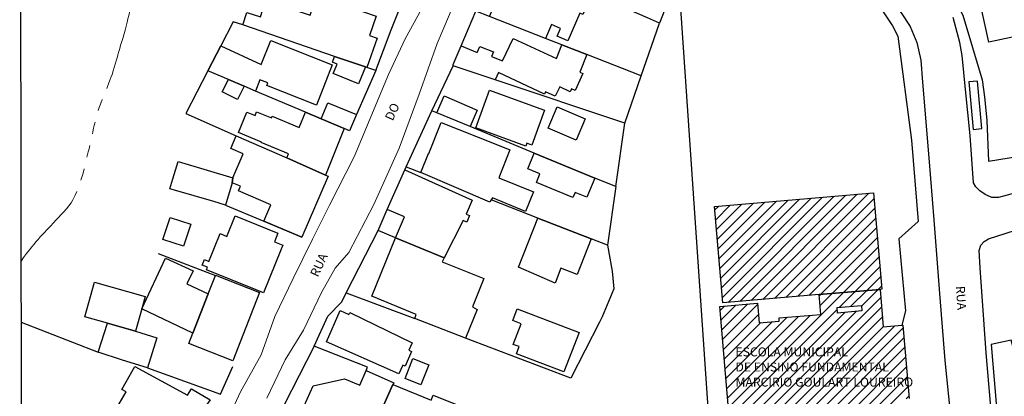
# Model space of a CAD drawing. Units: millimetres. Extents: x 283089 to 285542, y 1668804 to 1671595.
# Drawn here: x 283128 to 283293, y 1671394 to 1671457 of the extents above; entities that cross this region are included whole.
import ezdxf

# ---------------------------------------------------------------- set-up
doc = ezdxf.new("R2010")
doc.units = ezdxf.units.MM
doc.header["$MEASUREMENT"] = 0
doc.linetypes.add('Intermitente', pattern=[48, 15, -2, 2, -2, 2, -2, 2, -2, 2, -2, 15])
for name, color, linetype in [('Cerca', 8, 'Cerca'), ('Edificacoes', 2, 'Continuous'), ('Edificacoes_Notaveis_Hatch', 8, 'Continuous'), ('Edificacoes_Vazios', 2, 'Continuous'), ('Escola_Publica_Privada', 6, 'Continuous'), ('Muro_Grade', 8, 'Continuous'), ('Parada_Onibus', 231, 'Continuous'), ('Topon_de_Vias', 7, 'Continuous'), ('Topon_Escola_Publica_Privada', 7, 'Continuous')]:
    doc.layers.add(name, color=color, linetype=linetype)
doc.layers.add('Malha', color=7, linetype='Continuous', plot=False)
for name, color, linetype, lineweight in [('Pavimentacao_Asfaltica_Mfio', 10, 'Continuous', 30), ('Pavimentacao_Asfaltica_S_Mfio', 10, 'Continuous', 15), ('Rio_Intermitente', 5, 'Intermitente', 9)]:
    doc.layers.add(name, color=color, linetype=linetype, lineweight=lineweight)
doc.styles.add('Arial', font='arial.ttf', dxfattribs={"height": 1.5})
doc.styles.get("Standard").update_dxf_attribs({"font": 'arial.ttf'})
doc.linetypes.add('Cerca', pattern='A,10,0,["X",Standard,S=1,R=0,X=0,Y=-0.5],0.1', length=10.1)

msp = doc.modelspace()

# ---------------------------------------------------------------- hatches: boundary and pattern name
at = {"layer": 'Edificacoes_Notaveis_Hatch'}
h = msp.add_hatch(dxfattribs=at)
h.set_pattern_fill('ANSI31', color=256, scale=10)
h.paths.add_polyline_path([(283244.081, 1671426.137), (283270.71, 1671428.417), (283272.088, 1671412.293), (283271.792, 1671412.271), (283261.598, 1671411.401), (283245.462, 1671410.017)])
h = msp.add_hatch(dxfattribs=at)
h.set_pattern_fill('ANSI31', color=256, scale=10)
h.paths.add_polyline_path([(283264.579, 1671409.22), (283268.651, 1671409.59), (283268.737, 1671408.659), (283264.669, 1671408.286)], flags=16)
h.paths.add_polyline_path([(283261.598, 1671411.401), (283271.792, 1671412.271), (283272.323, 1671405.979), (283275.444, 1671406.279), (283275.58, 1671406.289), (283276.644, 1671394.004), (283275.11, 1671393.862), (283275.214, 1671392.764), (283278.428, 1671389.646), (283279.764, 1671385.528), (283280.729, 1671374.716), (283281.336, 1671365.373), (283278.535, 1671364.532), (283278.255, 1671367.484), (283279.011, 1671367.543), (283277.692, 1671383.676), (283276.974, 1671383.62), (283276.727, 1671386.109), (283275.929, 1671387.708), (283273.223, 1671390.453), (283271.252, 1671390.223), (283271.391, 1671388.631), (283256.569, 1671387.373), (283256.536, 1671387.812), (283246.822, 1671386.997), (283245.227, 1671406.103), (283244.951, 1671409.408), (283251.258, 1671409.935), (283251.53, 1671406.681), (283254.906, 1671406.959), (283254.861, 1671407.48), (283261.838, 1671408.07)])

# ---------------------------------------------------------------- linework, layer by layer
at = {"layer": 'Cerca', "flags": 128}
for points in [[(283229.036, 1671440.066), (283231.787, 1671447.989), (283234.865, 1671456.854)], [(283226.113, 1671419.651), (283226.942, 1671415.301), (283227.206, 1671412.355), (283225.241, 1671407.652), (283224.788, 1671406.772), (283219.97, 1671397.416), (283202.365, 1671404.108)], [(283177.004, 1671402.787), (283179.282, 1671407.796), (283181.647, 1671410.179), (283182.379, 1671411.694), (283193.872, 1671407.369)]]:
    msp.add_lwpolyline(points, dxfattribs=at)
at = {"layer": 'Edificacoes', "flags": 128}
for points in [[(283295.452, 1671468.223), (283299.262, 1671468.914), (283302.064, 1671454.248), (283295.885, 1671452.992), (283295.522, 1671454.798), (283290.001, 1671453.665), (283287.829, 1671463.572), (283284.232, 1671462.889), (283283.647, 1671466.113), (283287.769, 1671466.853), (283287.85, 1671466.355), (283295.552, 1671467.745)], [(283215.76, 1671454.258), (283206.356, 1671457.939), (283209.894, 1671466.134), (283216.012, 1671463.49), (283220.01, 1671461.763), (283220.509, 1671462.919), (283222.953, 1671461.861), (283223.44, 1671461.653), (283221.991, 1671458.298), (283221.486, 1671458.516), (283219.484, 1671453.88), (283217.715, 1671454.645), (283218.272, 1671455.933), (283216.768, 1671456.583)], [(283180.436, 1671451.267), (283165.05, 1671456.529), (283165.73, 1671458.622), (283168.012, 1671457.88), (283168.815, 1671460.348), (283171.029, 1671459.627), (283171.108, 1671459.881), (283176.323, 1671458.184), (283177.54, 1671461.924), (283178.215, 1671461.711), (283178.274, 1671461.93), (283181.626, 1671460.776), (283181.374, 1671460.046), (283187.381, 1671457.978), (283186.273, 1671454.76), (283187.537, 1671454.325), (283185.848, 1671449.426), (283185.578, 1671449.516)], [(283162.629, 1671447.375), (283159.177, 1671448.826), (283161.349, 1671453.007), (283168.154, 1671449.903), (283169.748, 1671453.928), (283180.042, 1671449.852), (283177.377, 1671443.12), (283169.063, 1671446.412), (283169.23, 1671446.832), (283167.925, 1671447.349), (283167.181, 1671445.454), (283165.27, 1671446.265)], [(283218.461, 1671453.197), (283222.683, 1671451.557), (283221.51, 1671448.629), (283222.024, 1671448.391), (283220.716, 1671445.57), (283220.125, 1671445.844), (283219.892, 1671445.342), (283218.123, 1671446.162), (283217.393, 1671444.589), (283215.763, 1671445.345), (283215.587, 1671444.966), (283207.861, 1671448.549), (283207.307, 1671447.355), (283200.28, 1671449.711), (283200.276, 1671449.9), (283201.625, 1671453.057), (283204.331, 1671451.928), (283204.755, 1671452.948), (283207.028, 1671452.031), (283206.732, 1671451.249), (283208.57, 1671450.514), (283210.313, 1671454.272), (283217.602, 1671450.892)], [(283180.436, 1671451.267), (283185.578, 1671449.516), (283184.422, 1671446.663), (283180.185, 1671448.384), (283180.839, 1671449.992), (283180.051, 1671450.312)], [(283162.629, 1671447.375), (283165.27, 1671446.265), (283164.185, 1671444.053), (283161.612, 1671445.322)], [(283206.346, 1671445.624), (283214.828, 1671442.551), (283215.593, 1671442.274), (283213.47, 1671436.422), (283212.617, 1671436.731), (283212.448, 1671436.265), (283204.057, 1671439.309)], [(283203.135, 1671439.522), (283197.553, 1671441.823), (283198.751, 1671444.656), (283204.312, 1671442.294)], [(283184.088, 1671441.523), (283182.897, 1671438.832), (283182.037, 1671439.192), (283178.195, 1671440.813), (283179.318, 1671443.508)], [(283217.711, 1671442.813), (283222.412, 1671440.816), (283220.887, 1671437.233), (283216.188, 1671439.234)], [(283175.534, 1671441.933), (283178.195, 1671440.813), (283182.037, 1671439.192), (283178.906, 1671431.409), (283172.443, 1671434.26), (283172.713, 1671434.93), (283168.13, 1671436.833), (283168.171, 1671436.921), (283164.312, 1671438.513), (283165.719, 1671441.933), (283167.114, 1671441.359), (283167.37, 1671441.983), (283169.842, 1671440.963), (283169.976, 1671441.275), (283174.514, 1671439.392)], [(283194.872, 1671431.849), (283196.134, 1671435.034), (283196.192, 1671435.01), (283198.255, 1671440.215), (283207.436, 1671436.576), (283209.779, 1671435.647), (283207.91, 1671430.932), (283213.736, 1671428.623), (283212.419, 1671425.306), (283206.856, 1671427.581), (283206.667, 1671427.247), (283206.444, 1671426.849)], [(283163.96, 1671437.991), (283172.443, 1671434.26), (283178.906, 1671431.409), (283179.346, 1671431.219), (283174.924, 1671421.035), (283168.602, 1671423.686), (283169.762, 1671426.407), (283164.329, 1671428.764), (283164.662, 1671429.527), (283163.269, 1671430.128), (283163.38, 1671430.959), (283165.112, 1671434.945), (283163.035, 1671435.846)], [(283213.87, 1671435.09), (283224.003, 1671430.908), (283222.669, 1671427.677), (283220.692, 1671428.494), (283220.338, 1671427.637), (283214.22, 1671430.165), (283214.81, 1671431.592), (283212.775, 1671432.433)], [(283162.169, 1671426.377), (283160.194, 1671426.975), (283153.606, 1671428.898), (283152.855, 1671429.105), (283153.354, 1671430.79), (283154.213, 1671433.692), (283163.38, 1671430.959), (283163.269, 1671430.128)], [(283189.25, 1671425.617), (283192.181, 1671432.289), (283203.459, 1671427.224), (283202.477, 1671424.861), (283203.029, 1671424.631), (283202.569, 1671423.523), (283201.94, 1671423.77), (283198.794, 1671417.522), (283190.64, 1671420.895), (283192.11, 1671424.426)], [(283155.206, 1671419.834), (283155.101, 1671419.506), (283151.647, 1671420.636), (283152.871, 1671424.301), (283156.325, 1671423.17)], [(283158.988, 1671415.523), (283159.165, 1671415.962), (283158.251, 1671416.333), (283158.625, 1671417.256), (283159.36, 1671416.958), (283161.246, 1671421.61), (283162.399, 1671421.143), (283163.79, 1671424.575), (283170.944, 1671421.674), (283170.36, 1671420.234), (283171.736, 1671419.676), (283171.466, 1671419.011), (283168.491, 1671411.672), (283167.268, 1671412.167)], [(283214.49, 1671424.186), (283223.373, 1671420.725), (283221.054, 1671414.749), (283218.338, 1671415.802), (283217.372, 1671413.309), (283211.248, 1671415.977)], [(283190.64, 1671420.895), (283198.794, 1671417.522), (283198.463, 1671416.865), (283205.402, 1671414.114), (283203.503, 1671409.328), (283204.294, 1671408.89), (283202.365, 1671404.108), (283193.872, 1671407.369), (283194.112, 1671408.05), (283186.643, 1671411.106)], [(283159.248, 1671411.511), (283156.687, 1671404.948), (283148.123, 1671409.03), (283152.109, 1671417.498), (283156.713, 1671415.362), (283155.687, 1671413.188)], [(283160.458, 1671414.592), (283160.471, 1671414.632), (283167.827, 1671411.759), (283166.825, 1671409.193), (283163.356, 1671400.311), (283155.997, 1671403.188), (283156.687, 1671404.948), (283159.248, 1671411.511)], [(283142.371, 1671406.629), (283138.59, 1671407.699), (283140.22, 1671413.479), (283148.699, 1671411.084), (283148.123, 1671409.03), (283147.063, 1671405.299)], [(283179.076, 1671403.488), (283181.383, 1671408.714), (283182.823, 1671408.078), (283182.952, 1671408.371), (283193.415, 1671403.3), (283192.876, 1671402.08), (283193.325, 1671401.881), (283192.226, 1671399.397), (283191.846, 1671399.565), (283191.208, 1671398.122)], [(283210.998, 1671409.01), (283221.368, 1671405.062), (283218.815, 1671398.447), (283210.886, 1671401.466), (283211.354, 1671402.687), (283210.343, 1671403.068), (283211.648, 1671406.525), (283210.26, 1671407.05)], [(283142.371, 1671406.629), (283147.063, 1671405.299), (283150.65, 1671404.159), (283149.064, 1671399.116), (283144.922, 1671400.418), (283140.841, 1671401.767)], [(283157.377, 1671390.223), (283156.345, 1671388.468), (283155.257, 1671386.613), (283150.27, 1671389.068), (283150.716, 1671389.778), (283149.379, 1671390.567), (283148.784, 1671389.559), (283143.949, 1671392.413), (283145.534, 1671395.098), (283144.803, 1671395.53), (283146.996, 1671399.367), (283155.776, 1671394.556), (283156.478, 1671395.595), (283159.568, 1671393.804), (283158.764, 1671392.599), (283159.533, 1671392.145), (283158.071, 1671389.814)], [(283192.241, 1671397.355), (283193.551, 1671400.694), (283196.208, 1671399.648), (283194.893, 1671396.308)], [(283185.728, 1671398.706), (283190.329, 1671396.642), (283190.19, 1671396.325), (283185.868, 1671386.681), (283174.8, 1671391.663), (283176.838, 1671396.114), (283182.097, 1671397.271), (283184.633, 1671396.215)], [(283185.868, 1671386.681), (283190.19, 1671396.325), (283196.6, 1671393.716), (283196.94, 1671394.553), (283201.209, 1671392.817), (283196.736, 1671381.816)]]:
    msp.add_lwpolyline(points, close=True, dxfattribs=at)
at = {"layer": 'Edificacoes_Vazios', "flags": 128}
msp.add_lwpolyline([(283264.579, 1671409.22), (283268.651, 1671409.59), (283268.737, 1671408.659), (283264.669, 1671408.286)], close=True, dxfattribs=at)
at = {"layer": 'Escola_Publica_Privada', "flags": 128}
msp.add_lwpolyline([(283244.081, 1671426.137), (283270.71, 1671428.417), (283272.088, 1671412.293), (283271.792, 1671412.271), (283261.598, 1671411.401), (283245.462, 1671410.017)], close=True, dxfattribs=at)
msp.add_lwpolyline([(283246.822, 1671386.997), (283245.227, 1671406.103), (283244.951, 1671409.408), (283251.258, 1671409.935), (283251.53, 1671406.681), (283254.906, 1671406.959), (283254.861, 1671407.48), (283261.838, 1671408.07), (283261.598, 1671411.401), (283271.792, 1671412.271), (283272.323, 1671405.979), (283275.444, 1671406.279), (283275.58, 1671406.289), (283276.644, 1671394.004)], dxfattribs=at)
at = {"layer": 'Malha', "flags": 128}
msp.add_lwpolyline([(283127.683, 1671576.351), (283609.75, 1671577.079), (283610.574, 1671022.811), (283128.532, 1671022.084), (283127.683, 1671576.351)], close=True, dxfattribs=at)
at = {"layer": 'Muro_Grade', "flags": 128}
for points in [[(283243.441, 1671478.878), (283242.011, 1671475.206), (283238.044, 1671465.019), (283234.865, 1671456.854), (283232.827, 1671457.749), (283225.374, 1671461.041), (283223.043, 1671462.061), (283213.539, 1671466.253), (283208.741, 1671468.37)], [(283243.441, 1671478.878), (283252.34, 1671474.691), (283257.139, 1671472.068), (283260.555, 1671469.822), (283264.312, 1671466.981), (283267.535, 1671463.823), (283270.133, 1671461.252), (283272.089, 1671459.036), (283273.867, 1671456.38), (283274.742, 1671454.665), (283277.078, 1671437.261), (283278.161, 1671423.618), (283274.933, 1671420.703), (283276.03, 1671408.659), (283275.444, 1671406.279)], [(283280.389, 1671465.527), (283283.233, 1671462.733), (283285.642, 1671458.15), (283288.863, 1671447.351), (283289.297, 1671444.501), (283289.663, 1671440.515), (283289.968, 1671433.739), (283305.503, 1671436.268)], [(283253.249, 1671356.377), (283245.005, 1671366.358), (283243.392, 1671386.737), (283238.044, 1671465.019)], [(283187.345, 1671448.916), (283189.886, 1671455.711), (283191.785, 1671460.476)], [(283200.28, 1671449.711), (283200.276, 1671449.9), (283201.625, 1671453.057), (283204.095, 1671458.822)], [(283231.787, 1671447.989), (283222.683, 1671451.557), (283218.461, 1671453.197), (283215.76, 1671454.258), (283206.356, 1671457.939), (283204.095, 1671458.822)], [(283187.345, 1671448.916), (283185.848, 1671449.426), (283185.578, 1671449.516), (283180.436, 1671451.267), (283165.05, 1671456.529), (283163.459, 1671457.068), (283161.349, 1671453.007), (283159.177, 1671448.826)], [(283159.177, 1671448.826), (283155.488, 1671441.718), (283163.96, 1671437.991), (283172.443, 1671434.26), (283178.906, 1671431.409), (283179.346, 1671431.219)], [(283187.345, 1671448.916), (283184.088, 1671441.523), (283182.897, 1671438.832), (283182.037, 1671439.192), (283178.195, 1671440.813), (283175.534, 1671441.933), (283167.181, 1671445.454), (283165.27, 1671446.265), (283162.629, 1671447.375), (283159.177, 1671448.826)], [(283196.719, 1671442.167), (283200.28, 1671449.711)], [(283227.518, 1671429.463), (283229.036, 1671440.066), (283207.307, 1671447.355), (283200.28, 1671449.711)], [(283192.388, 1671432.76), (283196.719, 1671442.167)], [(283227.518, 1671429.463), (283224.003, 1671430.908), (283213.87, 1671435.09), (283203.135, 1671439.522), (283197.553, 1671441.823), (283196.719, 1671442.167)], [(283187.715, 1671422.102), (283189.25, 1671425.617), (283192.181, 1671432.289), (283192.388, 1671432.76)], [(283192.388, 1671432.76), (283194.872, 1671431.849)], [(283227.518, 1671429.463), (283226.113, 1671419.651), (283223.373, 1671420.725), (283214.49, 1671424.186), (283206.667, 1671427.247)], [(283162.169, 1671426.377), (283168.602, 1671423.686), (283174.924, 1671421.035)], [(283182.379, 1671411.694), (283187.715, 1671422.102)], [(283190.64, 1671420.895), (283187.715, 1671422.102)], [(283150.863, 1671418.29), (283160.458, 1671414.592)], [(283127.955, 1671406.774), (283140.841, 1671401.767)], [(283185.728, 1671398.706), (283185.945, 1671399.261), (283177.004, 1671402.787), (283172.007, 1671392.92), (283171.744, 1671392.401), (283166.598, 1671383.783), (283167.482, 1671383.074), (283164.702, 1671378.786)], [(283296.692, 1671392.934), (283293.728, 1671403.76), (283290.376, 1671403.055), (283291.154, 1671393.815), (283291.39, 1671391.073), (283292.43, 1671378.968), (283292.647, 1671376.979), (283292.781, 1671374.95), (283293.294, 1671369.226), (283293.574, 1671366.491), (283294.271, 1671362.872)], [(283149.064, 1671399.116), (283161.338, 1671394.74), (283163.374, 1671399.385)]]:
    msp.add_lwpolyline(points, dxfattribs=at)
at = {"layer": 'Parada_Onibus', "flags": 128}
msp.add_lwpolyline([(283286.651, 1671446.993), (283287.375, 1671439.046), (283288.843, 1671439.18), (283288.119, 1671447.126)], close=True, dxfattribs=at)
at = {"layer": 'Pavimentacao_Asfaltica_Mfio', "flags": 128}
for points in [[(283229.835, 1671490.019), (283237.198, 1671487.358), (283243.672, 1671484.664), (283246.967, 1671482.756), (283251.587, 1671479.713), (283257.744, 1671475.441), (283262.575, 1671471.675), (283269.37, 1671465.435), (283272.92, 1671461.667), (283275.348, 1671458.557), (283276.826, 1671456.286), (283277.943, 1671453.609), (283278.605, 1671450.663), (283278.912, 1671446.959), (283279.957, 1671434.267), (283280.79, 1671423.892), (283281.763, 1671411.577), (283282.644, 1671400.353), (283284.471, 1671382.291)], [(283296.815, 1671429.033), (283291.634, 1671427.66), (283290.512, 1671427.666), (283289.375, 1671428.143), (283288.47, 1671428.772), (283287.847, 1671429.437), (283287.462, 1671430.124), (283286.854, 1671438.006), (283286.087, 1671445.735), (283285.517, 1671451.424), (283285.168, 1671453.61), (283284.057, 1671457.763)], [(283292.756, 1671366.19), (283291.605, 1671377.369), (283290.865, 1671386.755), (283289.535, 1671401.664), (283288.537, 1671415.856), (283288.365, 1671418.776), (283288.666, 1671419.688), (283289.206, 1671420.275), (283289.948, 1671420.732), (283297.432, 1671423.116)]]:
    msp.add_lwpolyline(points, dxfattribs=at)
at = {"layer": 'Pavimentacao_Asfaltica_S_Mfio', "flags": 128}
for points in [[(283169.06, 1671394.043), (283172.135, 1671400.483), (283175.212, 1671405.414), (283178.254, 1671411.766), (283180.536, 1671415.799), (283182.798, 1671418.452), (283186.987, 1671426.47), (283191.265, 1671435.888), (283194.576, 1671444.946), (283197.603, 1671453.406), (283199.653, 1671458.261), (283201.194, 1671462.246), (283204.128, 1671467.782), (283206.009, 1671470.333), (283210.839, 1671475.945), (283215.868, 1671479.931), (283224.273, 1671486.033), (283228.684, 1671489.62), (283229.835, 1671490.019)], [(283194.966, 1671459.145), (283192.254, 1671454.181), (283189.433, 1671448.261), (283183.689, 1671434.459), (283179.557, 1671426.338), (283176.736, 1671420.676), (283173.476, 1671414.075), (283170.429, 1671407.721), (283168.126, 1671401.296), (283164.671, 1671395.129), (283161.689, 1671388.723)]]:
    msp.add_lwpolyline(points, dxfattribs=at)
at = {"layer": 'Rio_Intermitente', "flags": 128}
msp.add_lwpolyline([(283127.927, 1671417.013), (283128.327, 1671417.589), (283128.83, 1671418.256), (283129.315, 1671418.882), (283129.722, 1671419.38), (283130.09, 1671419.839), (283130.411, 1671420.225), (283130.772, 1671420.643), (283131.124, 1671421.046), (283131.51, 1671421.464), (283131.859, 1671421.817), (283132.242, 1671422.226), (283132.816, 1671422.855), (283133.347, 1671423.43), (283133.807, 1671423.914), (283134.19, 1671424.317), (283134.656, 1671424.806), (283135.086, 1671425.26), (283135.506, 1671425.735), (283135.91, 1671426.247), (283136.308, 1671426.778), (283136.591, 1671427.27), (283136.973, 1671428.017), (283137.275, 1671428.674), (283137.524, 1671429.276), (283137.699, 1671429.818), (283137.862, 1671430.342), (283138.025, 1671430.866), (283138.234, 1671431.535), (283138.409, 1671432.184), (283138.553, 1671432.755), (283138.663, 1671433.253), (283138.77, 1671433.718), (283138.92, 1671434.39), (283139.033, 1671434.837), (283139.168, 1671435.305), (283139.303, 1671435.814), (283139.428, 1671436.427), (283139.551, 1671436.996), (283139.655, 1671437.47), (283139.808, 1671438.121), (283139.924, 1671438.636), (283140.065, 1671439.24), (283140.172, 1671439.699), (283140.319, 1671440.309), (283140.457, 1671440.863), (283140.558, 1671441.275), (283140.662, 1671441.636), (283140.822, 1671442.146), (283141.019, 1671442.702), (283141.206, 1671443.25), (283141.345, 1671443.609), (283141.495, 1671443.991), (283141.744, 1671444.604), (283141.951, 1671445.128), (283142.144, 1671445.611), (283142.39, 1671446.221), (283142.581, 1671446.701), (283142.796, 1671447.264), (283142.966, 1671447.723), (283143.144, 1671448.262), (283143.313, 1671448.828), (283143.484, 1671449.385), (283143.672, 1671449.945), (283143.844, 1671450.513), (283143.982, 1671451.037), (283144.126, 1671451.556), (283144.27, 1671452.062), (283144.43, 1671452.571), (283144.589, 1671453.128), (283144.783, 1671453.753), (283144.939, 1671454.289), (283145.114, 1671454.873), (283145.329, 1671455.637), (283145.513, 1671456.347), (283145.669, 1671456.972), (283145.807, 1671457.556), (283145.945, 1671458.103), (283146.067, 1671458.607), (283146.214, 1671459.199), (283146.42, 1671460.002), (283146.594, 1671460.798), (283146.732, 1671461.452), (283146.857, 1671462.018), (283146.964, 1671462.601), (283147.064, 1671463.214), (283147.186, 1671463.901), (283147.373, 1671464.692), (283147.526, 1671465.539), (283147.66, 1671466.291), (283147.757, 1671466.924), (283147.827, 1671467.531), (283147.742, 1671468.084), (283147.592, 1671468.712), (283147.404, 1671469.279), (283147.074, 1671469.865), (283146.745, 1671470.273), (283146.413, 1671470.677), (283146.08, 1671471.094), (283145.76, 1671471.647), (283145.582, 1671472.117), (283145.556, 1671472.673), (283145.656, 1671473.322), (283145.819, 1671473.811), (283146.204, 1671474.424), (283146.739, 1671474.925), (283147.162, 1671475.261), (283147.586, 1671475.584), (283148.003, 1671475.908), (283148.373, 1671476.228), (283148.763, 1671476.631), (283149.127, 1671477.106), (283149.54, 1671477.633), (283149.864, 1671478.057), (283150.16, 1671478.555), (283150.394, 1671479.065), (283150.532, 1671479.553), (283150.568, 1671480.134), (283150.532, 1671480.847), (283150.456, 1671481.344), (283150.265, 1671482.069), (283150.034, 1671482.802), (283149.844, 1671483.403), (283149.685, 1671483.885), (283149.5, 1671484.568), (283149.337, 1671485.343), (283149.258, 1671485.908), (283149.3, 1671486.5), (283149.49, 1671487.116), (283149.681, 1671487.626), (283149.753, 1671488.224), (283149.773, 1671488.843), (283149.77, 1671489.094)], dxfattribs=at)

# ---------------------------------------------------------------- texts
at = {"layer": 'Topon_de_Vias', "style": 'Arial'}
for s, rotation, p in [('DO', 65.95737, (283190.168, 1671440.37)), ('RUA', 65.07367, (283177.617, 1671414.219)), ('RUA', 273.81283, (283284.476, 1671412.793))]:
    msp.add_text(s, height=1.5, rotation=rotation, dxfattribs=at).set_placement(p)
at = {"layer": 'Topon_Escola_Publica_Privada', "style": 'Arial'}
for s, p in [('ESCOLA MUNICIPAL', (283247.563, 1671401.055)), ('DE ENSINO FUNDAMENTAL', (283247.567, 1671398.527)), ('MARCIRIO GOULART LOUREIRO', (283247.573, 1671395.999))]:
    msp.add_text(s, height=1.5, dxfattribs=at).set_placement(p)

doc.saveas('drawing.dxf')
